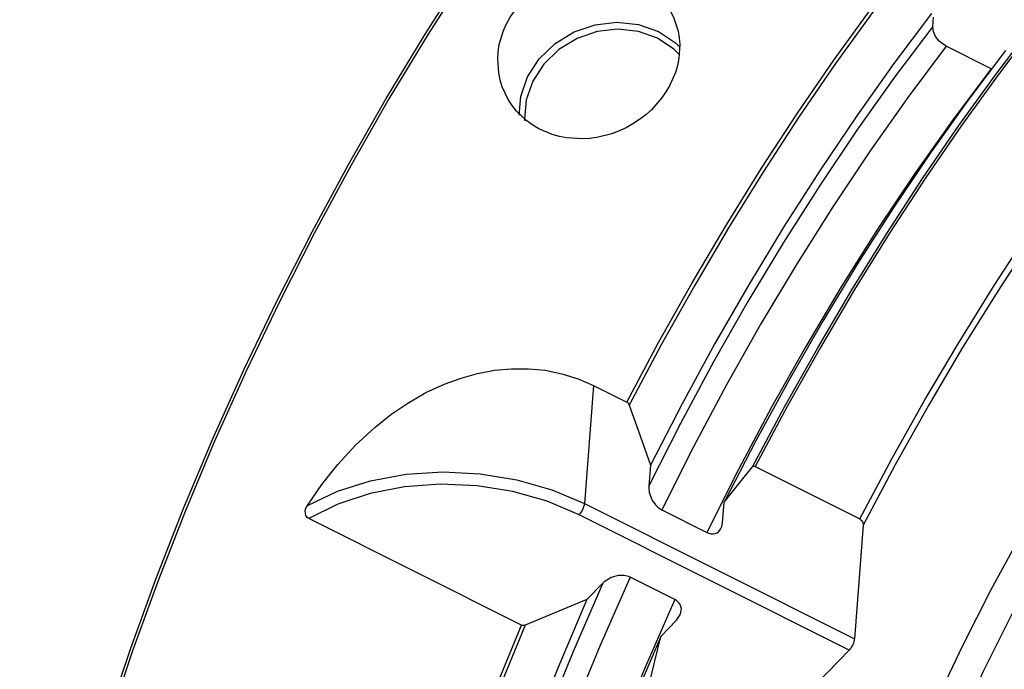
# Model space of a CAD drawing. Extents: x 13 to 827, y 18 to 576.
# Drawn here: x 105 to 147, y 114 to 142 of the extents above; entities that cross this region are included whole.
import ezdxf

# ---------------------------------------------------------------- set-up
doc = ezdxf.new("R2010")
doc.units = 0
doc.header["$MEASUREMENT"] = 0
doc.layers.add('Ebene 1', color=7, linetype='Continuous', lineweight=0)

msp = doc.modelspace()

# ---------------------------------------------------------------- linework, layer by layer
at = {"layer": 'Ebene 1', "color": 18, "lineweight": 25, "true_color": 0x000000}
for points, knots in [([(153.695, 166.411), (153.695, 166.411), (152.928, 166.733), (152.928, 166.733), (152.928, 166.733), (151.767, 167.02), (151.767, 167.02), (151.767, 167.02), (150.517, 167.109), (150.517, 167.109), (150.517, 167.109), (149.183, 167), (149.183, 167), (149.183, 167), (147.772, 166.694), (147.772, 166.694), (147.772, 166.694), (146.29, 166.191), (146.29, 166.191), (146.29, 166.191), (144.743, 165.493), (144.743, 165.493), (144.743, 165.493), (143.138, 164.606), (143.138, 164.606), (143.138, 164.606), (141.483, 163.531), (141.483, 163.531), (141.483, 163.531), (139.784, 162.273), (139.784, 162.273), (139.784, 162.273), (138.05, 160.84), (138.05, 160.84), (138.05, 160.84), (136.288, 159.236), (136.288, 159.236), (136.288, 159.236), (134.507, 157.469), (134.507, 157.469), (134.507, 157.469), (132.713, 155.548), (132.713, 155.548), (132.713, 155.548), (130.915, 153.479), (130.915, 153.479), (130.915, 153.479), (129.121, 151.273), (129.121, 151.273), (129.121, 151.273), (127.34, 148.94), (127.34, 148.94), (127.34, 148.94), (125.578, 146.49), (125.578, 146.49), (125.578, 146.49), (123.845, 143.934), (123.845, 143.934), (123.845, 143.934), (122.146, 141.283), (122.146, 141.283), (122.146, 141.283), (120.492, 138.55), (120.492, 138.55), (120.492, 138.55), (118.887, 135.745), (118.887, 135.745), (118.887, 135.745), (117.341, 132.883), (117.341, 132.883), (117.341, 132.883), (115.859, 129.976), (115.859, 129.976), (115.859, 129.976), (114.449, 127.036), (114.449, 127.036), (114.449, 127.036), (113.116, 124.077), (113.116, 124.077), (113.116, 124.077), (111.866, 121.112), (111.866, 121.112), (111.866, 121.112), (110.706, 118.154), (110.706, 118.154), (110.706, 118.154), (109.64, 115.217), (109.64, 115.217), (109.64, 115.217), (108.673, 112.313), (108.673, 112.313), (108.673, 112.313), (107.81, 109.456), (107.81, 109.456), (107.81, 109.456), (107.054, 106.66), (107.054, 106.66), (107.054, 106.66), (106.408, 103.933), (106.408, 103.933), (106.408, 103.933), (105.876, 101.291), (105.876, 101.291), (105.876, 101.291), (105.46, 98.745), (105.46, 98.745), (105.46, 98.745), (105.161, 96.306), (105.161, 96.306), (105.161, 96.306), (104.982, 93.985), (104.982, 93.985), (104.982, 93.985), (104.923, 91.793), (104.923, 91.793), (104.923, 91.793), (104.983, 89.739), (104.983, 89.739), (104.983, 89.739), (105.164, 87.832), (105.164, 87.832), (105.164, 87.832), (105.463, 86.082), (105.463, 86.082), (105.463, 86.082), (105.881, 84.495), (105.881, 84.495), (105.881, 84.495), (106.414, 83.078), (106.414, 83.078), (106.414, 83.078), (107.06, 81.839), (107.06, 81.839), (107.06, 81.839), (107.818, 80.783), (107.818, 80.783), (107.818, 80.783), (108.682, 79.914), (108.682, 79.914), (108.682, 79.914), (109.65, 79.236), (109.65, 79.236), (109.65, 79.236), (109.95, 79.076), (109.95, 79.076)], [0, 0, 0, 0, 1, 1, 1, 2, 2, 2, 3, 3, 3, 4, 4, 4, 5, 5, 5, 6, 6, 6, 7, 7, 7, 8, 8, 8, 9, 9, 9, 10, 10, 10, 11, 11, 11, 12, 12, 12, 13, 13, 13, 14, 14, 14, 15, 15, 15, 16, 16, 16, 17, 17, 17, 18, 18, 18, 19, 19, 19, 20, 20, 20, 21, 21, 21, 22, 22, 22, 23, 23, 23, 24, 24, 24, 25, 25, 25, 26, 26, 26, 27, 27, 27, 28, 28, 28, 29, 29, 29, 30, 30, 30, 31, 31, 31, 32, 32, 32, 33, 33, 33, 34, 34, 34, 35, 35, 35, 36, 36, 36, 37, 37, 37, 38, 38, 38, 39, 39, 39, 40, 40, 40, 41, 41, 41, 42, 42, 42, 43, 43, 43, 44, 44, 44, 45, 45, 45, 46, 46, 46, 47, 47, 47, 48, 48, 48, 48]), ([(105.584, 85.555), (105.584, 85.555), (105.406, 86.31), (105.406, 86.31), (105.406, 86.31), (105.107, 88.054), (105.107, 88.054), (105.107, 88.054), (104.927, 89.953), (104.927, 89.953), (104.927, 89.953), (104.867, 91.999), (104.867, 91.999), (104.867, 91.999), (104.926, 94.182), (104.926, 94.182), (104.926, 94.182), (105.105, 96.494), (105.105, 96.494), (105.105, 96.494), (105.402, 98.923), (105.402, 98.923), (105.402, 98.923), (105.817, 101.459), (105.817, 101.459), (105.817, 101.459), (106.347, 104.09), (106.347, 104.09), (106.347, 104.09), (106.99, 106.805), (106.99, 106.805), (106.99, 106.805), (107.743, 109.591), (107.743, 109.591), (107.743, 109.591), (108.603, 112.438), (108.603, 112.438), (108.603, 112.438), (109.566, 115.329), (109.566, 115.329), (109.566, 115.329), (110.628, 118.254), (110.628, 118.254), (110.628, 118.254), (111.783, 121.201), (111.783, 121.201), (111.783, 121.201), (113.027, 124.153), (113.027, 124.153), (113.027, 124.153), (114.355, 127.1), (114.355, 127.1), (114.355, 127.1), (115.76, 130.028), (115.76, 130.028), (115.76, 130.028), (117.236, 132.924), (117.236, 132.924), (117.236, 132.924), (118.776, 135.775), (118.776, 135.775), (118.776, 135.775), (120.374, 138.568), (120.374, 138.568), (120.374, 138.568), (122.022, 141.291), (122.022, 141.291), (122.022, 141.291), (123.713, 143.931), (123.713, 143.931), (123.713, 143.931), (125.44, 146.477), (125.44, 146.477), (125.44, 146.477), (127.195, 148.917), (127.195, 148.917), (127.195, 148.917), (128.969, 151.242), (128.969, 151.242), (128.969, 151.242), (130.756, 153.438), (130.756, 153.438), (130.756, 153.438), (132.546, 155.498), (132.546, 155.498), (132.546, 155.498), (134.333, 157.412), (134.333, 157.412), (134.333, 157.412), (136.107, 159.173), (136.107, 159.173), (136.107, 159.173), (137.862, 160.77), (137.862, 160.77), (137.862, 160.77), (139.589, 162.197), (139.589, 162.197), (139.589, 162.197), (141.281, 163.449), (141.281, 163.449), (141.281, 163.449), (142.929, 164.52), (142.929, 164.52), (142.929, 164.52), (144.528, 165.404), (144.528, 165.404), (144.528, 165.404), (145.891, 166.027), (145.891, 166.027)], [0, 0, 0, 0, 1, 1, 1, 2, 2, 2, 3, 3, 3, 4, 4, 4, 5, 5, 5, 6, 6, 6, 7, 7, 7, 8, 8, 8, 9, 9, 9, 10, 10, 10, 11, 11, 11, 12, 12, 12, 13, 13, 13, 14, 14, 14, 15, 15, 15, 16, 16, 16, 17, 17, 17, 18, 18, 18, 19, 19, 19, 20, 20, 20, 21, 21, 21, 22, 22, 22, 23, 23, 23, 24, 24, 24, 25, 25, 25, 26, 26, 26, 27, 27, 27, 28, 28, 28, 29, 29, 29, 30, 30, 30, 31, 31, 31, 32, 32, 32, 33, 33, 33, 34, 34, 34, 35, 35, 35, 36, 36, 36, 36]), ([(130.557, 125.728), (130.557, 125.728), (131.916, 128.273), (131.916, 128.273), (131.916, 128.273), (133.323, 130.777), (133.323, 130.777), (133.323, 130.777), (134.772, 133.229), (134.772, 133.229), (134.772, 133.229), (136.257, 135.62), (136.257, 135.62), (136.257, 135.62), (137.774, 137.942), (137.774, 137.942), (137.774, 137.942), (139.317, 140.188), (139.317, 140.188), (139.317, 140.188), (140.881, 142.348), (140.881, 142.348), (140.881, 142.348), (142.46, 144.416), (142.46, 144.416)], [0, 0, 0, 0, 1, 1, 1, 2, 2, 2, 3, 3, 3, 4, 4, 4, 5, 5, 5, 6, 6, 6, 7, 7, 7, 8, 8, 8, 8]), ([(142.525, 144.262), (142.525, 144.262), (140.95, 142.197), (140.95, 142.197), (140.95, 142.197), (139.39, 140.039), (139.39, 140.039), (139.39, 140.039), (137.852, 137.798), (137.852, 137.798), (137.852, 137.798), (136.339, 135.479), (136.339, 135.479), (136.339, 135.479), (134.859, 133.092), (134.859, 133.092), (134.859, 133.092), (133.415, 130.646), (133.415, 130.646), (133.415, 130.646), (132.013, 128.148), (132.013, 128.148), (132.013, 128.148), (130.658, 125.607), (130.658, 125.607)], [0, 0, 0, 0, 1, 1, 1, 2, 2, 2, 3, 3, 3, 4, 4, 4, 5, 5, 5, 6, 6, 6, 7, 7, 7, 8, 8, 8, 8]), ([(131.008, 143.542), (131.008, 143.542), (130.731, 143.666), (130.731, 143.666), (130.731, 143.666), (130.44, 143.77), (130.44, 143.77), (130.44, 143.77), (130.131, 143.854), (130.131, 143.854), (130.131, 143.854), (129.812, 143.912), (129.812, 143.912), (129.812, 143.912), (129.497, 143.945), (129.497, 143.945), (129.497, 143.945), (128.847, 143.94), (128.847, 143.94), (128.847, 143.94), (128.516, 143.899), (128.516, 143.899), (128.516, 143.899), (128.199, 143.837), (128.199, 143.837), (128.199, 143.837), (127.571, 143.635), (127.571, 143.635), (127.571, 143.635), (127.266, 143.497), (127.266, 143.497), (127.266, 143.497), (126.983, 143.343), (126.983, 143.343), (126.983, 143.343), (126.711, 143.166), (126.711, 143.166), (126.711, 143.166), (126.45, 142.965), (126.45, 142.965), (126.45, 142.965), (126.206, 142.744), (126.206, 142.744), (126.206, 142.744), (125.99, 142.514), (125.99, 142.514), (125.99, 142.514), (125.615, 142.001), (125.615, 142.001), (125.615, 142.001), (125.46, 141.72), (125.46, 141.72), (125.46, 141.72), (125.336, 141.441), (125.336, 141.441), (125.336, 141.441), (125.161, 140.85), (125.161, 140.85), (125.161, 140.85), (125.112, 140.544), (125.112, 140.544), (125.112, 140.544), (125.093, 140.246), (125.093, 140.246), (125.093, 140.246), (125.135, 139.645), (125.135, 139.645), (125.135, 139.645), (125.197, 139.346), (125.197, 139.346), (125.197, 139.346), (125.284, 139.064), (125.284, 139.064), (125.284, 139.064), (125.538, 138.522), (125.538, 138.522), (125.538, 138.522), (125.705, 138.268), (125.705, 138.268), (125.705, 138.268), (125.889, 138.036), (125.889, 138.036), (125.889, 138.036), (126.325, 137.619), (126.325, 137.619), (126.325, 137.619), (126.576, 137.438), (126.576, 137.438), (126.576, 137.438), (126.835, 137.285), (126.835, 137.285), (126.835, 137.285), (127.402, 137.042), (127.402, 137.042), (127.402, 137.042), (127.708, 136.956), (127.708, 136.956), (127.708, 136.956), (128.012, 136.898), (128.012, 136.898), (128.012, 136.898), (128.646, 136.856), (128.646, 136.856), (128.646, 136.856), (128.974, 136.874), (128.974, 136.874), (128.974, 136.874), (129.29, 136.917), (129.29, 136.917), (129.29, 136.917), (129.923, 137.077), (129.923, 137.077), (129.923, 137.077), (130.236, 137.195), (130.236, 137.195), (130.236, 137.195), (130.53, 137.332), (130.53, 137.332), (130.53, 137.332), (130.815, 137.492), (130.815, 137.492), (130.815, 137.492), (131.093, 137.674), (131.093, 137.674), (131.093, 137.674), (131.358, 137.88), (131.358, 137.88), (131.358, 137.88), (131.596, 138.093), (131.596, 138.093), (131.596, 138.093), (132.025, 138.576), (132.025, 138.576), (132.025, 138.576), (132.211, 138.841), (132.211, 138.841), (132.211, 138.841), (132.367, 139.106), (132.367, 139.106), (132.367, 139.106), (132.613, 139.671), (132.613, 139.671), (132.613, 139.671), (132.699, 139.967), (132.699, 139.967), (132.699, 139.967), (132.756, 140.255), (132.756, 140.255), (132.756, 140.255), (132.793, 140.841), (132.793, 140.841), (132.793, 140.841), (132.77, 141.136), (132.77, 141.136), (132.77, 141.136), (132.722, 141.416), (132.722, 141.416), (132.722, 141.416), (132.543, 141.962), (132.543, 141.962), (132.543, 141.962), (132.413, 142.225), (132.413, 142.225), (132.413, 142.225), (132.263, 142.467), (132.263, 142.467), (132.263, 142.467), (131.887, 142.915), (131.887, 142.915), (131.887, 142.915), (131.662, 143.118), (131.662, 143.118), (131.662, 143.118), (131.351, 143.345), (131.351, 143.345), (131.351, 143.345), (131.008, 143.542), (131.008, 143.542)], [0, 0, 0, 0, 1, 1, 1, 2, 2, 2, 3, 3, 3, 4, 4, 4, 5, 5, 5, 6, 6, 6, 7, 7, 7, 8, 8, 8, 9, 9, 9, 10, 10, 10, 11, 11, 11, 12, 12, 12, 13, 13, 13, 14, 14, 14, 15, 15, 15, 16, 16, 16, 17, 17, 17, 18, 18, 18, 19, 19, 19, 20, 20, 20, 21, 21, 21, 22, 22, 22, 23, 23, 23, 24, 24, 24, 25, 25, 25, 26, 26, 26, 27, 27, 27, 28, 28, 28, 29, 29, 29, 30, 30, 30, 31, 31, 31, 32, 32, 32, 33, 33, 33, 34, 34, 34, 35, 35, 35, 36, 36, 36, 37, 37, 37, 38, 38, 38, 39, 39, 39, 40, 40, 40, 41, 41, 41, 42, 42, 42, 43, 43, 43, 44, 44, 44, 45, 45, 45, 46, 46, 46, 47, 47, 47, 48, 48, 48, 49, 49, 49, 50, 50, 50, 51, 51, 51, 52, 52, 52, 53, 53, 53, 54, 54, 54, 55, 55, 55, 56, 56, 56, 57, 57, 57, 58, 58, 58, 59, 59, 59, 59]), ([(143.451, 142.153), (143.451, 142.153), (141.858, 140.042), (141.858, 140.042), (141.858, 140.042), (140.284, 137.834), (140.284, 137.834), (140.284, 137.834), (138.733, 135.538), (138.733, 135.538), (138.733, 135.538), (137.212, 133.162), (137.212, 133.162), (137.212, 133.162), (135.728, 130.717), (135.728, 130.717), (135.728, 130.717), (134.286, 128.212), (134.286, 128.212), (134.286, 128.212), (132.892, 125.656), (132.892, 125.656), (132.892, 125.656), (131.551, 123.06), (131.551, 123.06)], [0, 0, 0, 0, 1, 1, 1, 2, 2, 2, 3, 3, 3, 4, 4, 4, 5, 5, 5, 6, 6, 6, 7, 7, 7, 8, 8, 8, 8]), ([(125.996, 137.867), (125.996, 137.867), (126.07, 138.656), (126.07, 138.656), (126.07, 138.656), (126.36, 139.487), (126.36, 139.487), (126.36, 139.487), (126.853, 140.247), (126.853, 140.247), (126.853, 140.247), (127.52, 140.89), (127.52, 140.89), (127.52, 140.89), (128.322, 141.38), (128.322, 141.38), (128.322, 141.38), (129.213, 141.686), (129.213, 141.686), (129.213, 141.686), (130.14, 141.794), (130.14, 141.794), (130.14, 141.794), (131.051, 141.694), (131.051, 141.694), (131.051, 141.694), (131.891, 141.395), (131.891, 141.395)], [0, 0, 0, 0, 1, 1, 1, 2, 2, 2, 3, 3, 3, 4, 4, 4, 5, 5, 5, 6, 6, 6, 7, 7, 7, 8, 8, 8, 9, 9, 9, 9]), ([(135.877, 122.993), (135.877, 122.993), (137.232, 125.535), (137.232, 125.535), (137.232, 125.535), (138.634, 128.032), (138.634, 128.032), (138.634, 128.032), (140.078, 130.479), (140.078, 130.479), (140.078, 130.479), (141.558, 132.865), (141.558, 132.865), (141.558, 132.865), (143.071, 135.184), (143.071, 135.184), (143.071, 135.184), (144.609, 137.425), (144.609, 137.425), (144.609, 137.425), (146.169, 139.583), (146.169, 139.583), (146.169, 139.583), (147.744, 141.648), (147.744, 141.648)], [0, 0, 0, 0, 1, 1, 1, 2, 2, 2, 3, 3, 3, 4, 4, 4, 5, 5, 5, 6, 6, 6, 7, 7, 7, 8, 8, 8, 8]), ([(131.852, 141.117), (131.852, 141.117), (131.05, 141.402), (131.05, 141.402), (131.05, 141.402), (130.182, 141.496), (130.182, 141.496), (130.182, 141.496), (129.297, 141.395), (129.297, 141.395), (129.297, 141.395), (128.448, 141.102), (128.448, 141.102), (128.448, 141.102), (127.682, 140.634), (127.682, 140.634), (127.682, 140.634), (127.046, 140.021), (127.046, 140.021), (127.046, 140.021), (126.576, 139.296), (126.576, 139.296), (126.576, 139.296), (126.299, 138.503), (126.299, 138.503), (126.299, 138.503), (126.231, 137.688), (126.231, 137.688), (126.231, 137.688), (126.235, 137.625), (126.235, 137.625)], [0, 0, 0, 0, 1, 1, 1, 2, 2, 2, 3, 3, 3, 4, 4, 4, 5, 5, 5, 6, 6, 6, 7, 7, 7, 8, 8, 8, 9, 9, 9, 10, 10, 10, 10]), ([(143.499, 141.615), (143.499, 141.615), (141.885, 139.471), (141.885, 139.471), (141.885, 139.471), (140.289, 137.227), (140.289, 137.227), (140.289, 137.227), (138.719, 134.891), (138.719, 134.891), (138.719, 134.891), (137.182, 132.472), (137.182, 132.472), (137.182, 132.472), (135.683, 129.982), (135.683, 129.982), (135.683, 129.982), (134.23, 127.431), (134.23, 127.431), (134.23, 127.431), (132.828, 124.829), (132.828, 124.829), (132.828, 124.829), (131.483, 122.188), (131.483, 122.188)], [0, 0, 0, 0, 1, 1, 1, 2, 2, 2, 3, 3, 3, 4, 4, 4, 5, 5, 5, 6, 6, 6, 7, 7, 7, 8, 8, 8, 8]), ([(131.891, 141.395), (131.891, 141.395), (132.613, 140.912), (132.613, 140.912), (132.613, 140.912), (132.818, 140.716), (132.818, 140.716)], [0, 0, 0, 0, 1, 1, 1, 2, 2, 2, 2]), ([(147.851, 141.645), (147.851, 141.645), (146.277, 139.581), (146.277, 139.581), (146.277, 139.581), (144.718, 137.425), (144.718, 137.425), (144.718, 137.425), (143.18, 135.186), (143.18, 135.186), (143.18, 135.186), (141.669, 132.87), (141.669, 132.87), (141.669, 132.87), (140.189, 130.485), (140.189, 130.485), (140.189, 130.485), (138.745, 128.041), (138.745, 128.041), (138.745, 128.041), (137.343, 125.545), (137.343, 125.545), (137.343, 125.545), (135.988, 123.007), (135.988, 123.007)], [0, 0, 0, 0, 1, 1, 1, 2, 2, 2, 3, 3, 3, 4, 4, 4, 5, 5, 5, 6, 6, 6, 7, 7, 7, 8, 8, 8, 8]), ([(144.07, 140.774), (144.07, 140.774), (143.878, 140.898), (143.878, 140.898), (143.878, 140.898), (143.774, 140.994), (143.774, 140.994), (143.774, 140.994), (143.623, 141.188), (143.623, 141.188), (143.623, 141.188), (143.528, 141.393), (143.528, 141.393), (143.528, 141.393), (143.498, 141.591), (143.498, 141.591), (143.498, 141.591), (143.499, 141.615), (143.499, 141.615)], [0, 0, 0, 0, 1, 1, 1, 2, 2, 2, 3, 3, 3, 4, 4, 4, 5, 5, 5, 6, 6, 6, 6]), ([(132.802, 140.398), (132.802, 140.398), (132.54, 140.656), (132.54, 140.656), (132.54, 140.656), (131.852, 141.117), (131.852, 141.117)], [0, 0, 0, 0, 1, 1, 1, 2, 2, 2, 2]), ([(144.07, 140.774), (144.07, 140.774), (142.448, 138.612), (142.448, 138.612), (142.448, 138.612), (140.846, 136.348), (140.846, 136.348), (140.846, 136.348), (139.271, 133.99), (139.271, 133.99), (139.271, 133.99), (137.73, 131.548), (137.73, 131.548), (137.73, 131.548), (136.23, 129.035), (136.23, 129.035), (136.23, 129.035), (134.777, 126.461), (134.777, 126.461), (134.777, 126.461), (133.379, 123.836), (133.379, 123.836), (133.379, 123.836), (132.04, 121.174), (132.04, 121.174)], [0, 0, 0, 0, 1, 1, 1, 2, 2, 2, 3, 3, 3, 4, 4, 4, 5, 5, 5, 6, 6, 6, 7, 7, 7, 8, 8, 8, 8]), ([(146.572, 140.59), (146.572, 140.59), (144.979, 138.479), (144.979, 138.479), (144.979, 138.479), (143.404, 136.271), (143.404, 136.271), (143.404, 136.271), (141.853, 133.975), (141.853, 133.975), (141.853, 133.975), (140.333, 131.599), (140.333, 131.599), (140.333, 131.599), (138.849, 129.154), (138.849, 129.154), (138.849, 129.154), (137.407, 126.649), (137.407, 126.649), (137.407, 126.649), (136.012, 124.093), (136.012, 124.093), (136.012, 124.093), (134.671, 121.497), (134.671, 121.497)], [0, 0, 0, 0, 1, 1, 1, 2, 2, 2, 3, 3, 3, 4, 4, 4, 5, 5, 5, 6, 6, 6, 7, 7, 7, 8, 8, 8, 8]), ([(145.967, 139.824), (145.967, 139.824), (144.344, 137.662), (144.344, 137.662), (144.344, 137.662), (142.742, 135.398), (142.742, 135.398), (142.742, 135.398), (141.167, 133.039), (141.167, 133.039), (141.167, 133.039), (139.627, 130.598), (139.627, 130.598), (139.627, 130.598), (138.127, 128.085), (138.127, 128.085), (138.127, 128.085), (136.674, 125.511), (136.674, 125.511), (136.674, 125.511), (135.276, 122.886), (135.276, 122.886), (135.276, 122.886), (133.937, 120.224), (133.937, 120.224)], [0, 0, 0, 0, 1, 1, 1, 2, 2, 2, 3, 3, 3, 4, 4, 4, 5, 5, 5, 6, 6, 6, 7, 7, 7, 8, 8, 8, 8]), ([(140.411, 120.791), (140.411, 120.791), (141.766, 123.33), (141.766, 123.33), (141.766, 123.33), (143.168, 125.826), (143.168, 125.826), (143.168, 125.826), (144.612, 128.27), (144.612, 128.27), (144.612, 128.27), (146.092, 130.654), (146.092, 130.654), (146.092, 130.654), (147.604, 132.97), (147.604, 132.97), (147.604, 132.97), (149.141, 135.21), (149.141, 135.21), (149.141, 135.21), (150.7, 137.367), (150.7, 137.367), (150.7, 137.367), (152.274, 139.429), (152.274, 139.429)], [0, 0, 0, 0, 1, 1, 1, 2, 2, 2, 3, 3, 3, 4, 4, 4, 5, 5, 5, 6, 6, 6, 7, 7, 7, 8, 8, 8, 8]), ([(152.446, 139.231), (152.446, 139.231), (150.868, 137.161), (150.868, 137.161), (150.868, 137.161), (149.305, 134.999), (149.305, 134.999), (149.305, 134.999), (147.764, 132.753), (147.764, 132.753), (147.764, 132.753), (146.249, 130.428), (146.249, 130.428), (146.249, 130.428), (144.766, 128.035), (144.766, 128.035), (144.766, 128.035), (143.32, 125.582), (143.32, 125.582), (143.32, 125.582), (141.917, 123.078), (141.917, 123.078), (141.917, 123.078), (140.56, 120.531), (140.56, 120.531)], [0, 0, 0, 0, 1, 1, 1, 2, 2, 2, 3, 3, 3, 4, 4, 4, 5, 5, 5, 6, 6, 6, 7, 7, 7, 8, 8, 8, 8]), ([(143.996, 82.209), (143.996, 82.209), (143.207, 82.138), (143.207, 82.138), (143.207, 82.138), (142.202, 82.212), (142.202, 82.212), (142.202, 82.212), (141.286, 82.482), (141.286, 82.482), (141.286, 82.482), (140.467, 82.947), (140.467, 82.947), (140.467, 82.947), (139.748, 83.604), (139.748, 83.604), (139.748, 83.604), (139.135, 84.448), (139.135, 84.448), (139.135, 84.448), (138.633, 85.473), (138.633, 85.473), (138.633, 85.473), (138.244, 86.673), (138.244, 86.673), (138.244, 86.673), (137.972, 88.039), (137.972, 88.039), (137.972, 88.039), (137.818, 89.561), (137.818, 89.561), (137.818, 89.561), (137.783, 91.23), (137.783, 91.23), (137.783, 91.23), (137.868, 93.034), (137.868, 93.034), (137.868, 93.034), (138.071, 94.961), (138.071, 94.961), (138.071, 94.961), (138.393, 96.997), (138.393, 96.997), (138.393, 96.997), (138.829, 99.128), (138.829, 99.128), (138.829, 99.128), (139.378, 101.341), (139.378, 101.341), (139.378, 101.341), (140.036, 103.62), (140.036, 103.62), (140.036, 103.62), (140.797, 105.949), (140.797, 105.949), (140.797, 105.949), (141.658, 108.313), (141.658, 108.313), (141.658, 108.313), (142.611, 110.695), (142.611, 110.695), (142.611, 110.695), (143.651, 113.079), (143.651, 113.079), (143.651, 113.079), (144.771, 115.449), (144.771, 115.449), (144.771, 115.449), (145.962, 117.788), (145.962, 117.788), (145.962, 117.788), (147.217, 120.081), (147.217, 120.081), (147.217, 120.081), (148.527, 122.312), (148.527, 122.312), (148.527, 122.312), (149.883, 124.465), (149.883, 124.465), (149.883, 124.465), (151.276, 126.527), (151.276, 126.527), (151.276, 126.527), (152.696, 128.482), (152.696, 128.482), (152.696, 128.482), (154.134, 130.318), (154.134, 130.318), (154.134, 130.318), (155.58, 132.022), (155.58, 132.022), (155.58, 132.022), (157.024, 133.583), (157.024, 133.583)], [0, 0, 0, 0, 1, 1, 1, 2, 2, 2, 3, 3, 3, 4, 4, 4, 5, 5, 5, 6, 6, 6, 7, 7, 7, 8, 8, 8, 9, 9, 9, 10, 10, 10, 11, 11, 11, 12, 12, 12, 13, 13, 13, 14, 14, 14, 15, 15, 15, 16, 16, 16, 17, 17, 17, 18, 18, 18, 19, 19, 19, 20, 20, 20, 21, 21, 21, 22, 22, 22, 23, 23, 23, 24, 24, 24, 25, 25, 25, 26, 26, 26, 27, 27, 27, 28, 28, 28, 29, 29, 29, 30, 30, 30, 31, 31, 31, 31]), ([(157.786, 132.479), (157.786, 132.479), (156.349, 130.924), (156.349, 130.924), (156.349, 130.924), (154.91, 129.222), (154.91, 129.222), (154.91, 129.222), (153.479, 127.386), (153.479, 127.386), (153.479, 127.386), (152.068, 125.429), (152.068, 125.429), (152.068, 125.429), (150.685, 123.365), (150.685, 123.365), (150.685, 123.365), (149.341, 121.209), (149.341, 121.209), (149.341, 121.209), (148.046, 118.976), (148.046, 118.976), (148.046, 118.976), (146.809, 116.683), (146.809, 116.683), (146.809, 116.683), (145.639, 114.346), (145.639, 114.346), (145.639, 114.346), (144.545, 111.982), (144.545, 111.982), (144.545, 111.982), (143.533, 109.608), (143.533, 109.608), (143.533, 109.608), (142.612, 107.242), (142.612, 107.242), (142.612, 107.242), (141.788, 104.898), (141.788, 104.898), (141.788, 104.898), (141.067, 102.596), (141.067, 102.596), (141.067, 102.596), (140.455, 100.352), (140.455, 100.352), (140.455, 100.352), (139.955, 98.181), (139.955, 98.181), (139.955, 98.181), (139.571, 96.1), (139.571, 96.1), (139.571, 96.1), (139.306, 94.123), (139.306, 94.123), (139.306, 94.123), (139.163, 92.264), (139.163, 92.264), (139.163, 92.264), (139.141, 90.538), (139.141, 90.538), (139.141, 90.538), (139.242, 88.956), (139.242, 88.956), (139.242, 88.956), (139.463, 87.53), (139.463, 87.53), (139.463, 87.53), (139.805, 86.27), (139.805, 86.27), (139.805, 86.27), (140.264, 85.186), (140.264, 85.186), (140.264, 85.186), (140.837, 84.284), (140.837, 84.284), (140.837, 84.284), (141.521, 83.572), (141.521, 83.572), (141.521, 83.572), (142.304, 83.056), (142.304, 83.056)], [0, 0, 0, 0, 1, 1, 1, 2, 2, 2, 3, 3, 3, 4, 4, 4, 5, 5, 5, 6, 6, 6, 7, 7, 7, 8, 8, 8, 9, 9, 9, 10, 10, 10, 11, 11, 11, 12, 12, 12, 13, 13, 13, 14, 14, 14, 15, 15, 15, 16, 16, 16, 17, 17, 17, 18, 18, 18, 19, 19, 19, 20, 20, 20, 21, 21, 21, 22, 22, 22, 23, 23, 23, 24, 24, 24, 25, 25, 25, 26, 26, 26, 27, 27, 27, 27]), ([(117.038, 121.361), (117.038, 121.361), (117.656, 122.249), (117.656, 122.249), (117.656, 122.249), (118.332, 123.099), (118.332, 123.099), (118.332, 123.099), (119.078, 123.91), (119.078, 123.91), (119.078, 123.91), (119.888, 124.662), (119.888, 124.662), (119.888, 124.662), (120.569, 125.203), (120.569, 125.203), (120.569, 125.203), (121.289, 125.694), (121.289, 125.694), (121.289, 125.694), (122.058, 126.133), (122.058, 126.133), (122.058, 126.133), (122.865, 126.506), (122.865, 126.506), (122.865, 126.506), (123.54, 126.75), (123.54, 126.75), (123.54, 126.75), (124.234, 126.942), (124.234, 126.942), (124.234, 126.942), (124.953, 127.076), (124.953, 127.076), (124.953, 127.076), (125.683, 127.143), (125.683, 127.143), (125.683, 127.143), (126.39, 127.143), (126.39, 127.143), (126.39, 127.143), (127.096, 127.076), (127.096, 127.076), (127.096, 127.076), (127.807, 126.932), (127.807, 126.932), (127.807, 126.932), (128.504, 126.713), (128.504, 126.713), (128.504, 126.713), (129.152, 126.43), (129.152, 126.43)], [0, 0, 0, 0, 1, 1, 1, 2, 2, 2, 3, 3, 3, 4, 4, 4, 5, 5, 5, 6, 6, 6, 7, 7, 7, 8, 8, 8, 9, 9, 9, 10, 10, 10, 11, 11, 11, 12, 12, 12, 13, 13, 13, 14, 14, 14, 15, 15, 15, 16, 16, 16, 17, 17, 17, 17]), ([(130.557, 125.728), (130.557, 125.728), (130.585, 125.709), (130.585, 125.709), (130.585, 125.709), (130.613, 125.682), (130.613, 125.682), (130.613, 125.682), (130.638, 125.649), (130.638, 125.649), (130.638, 125.649), (130.658, 125.607), (130.658, 125.607)], [0, 0, 0, 0, 1, 1, 1, 2, 2, 2, 3, 3, 3, 4, 4, 4, 4]), ([(130.658, 125.607), (130.658, 125.607), (130.966, 124.737), (130.966, 124.737), (130.966, 124.737), (131.551, 123.06), (131.551, 123.06)], [0, 0, 0, 0, 1, 1, 1, 2, 2, 2, 2]), ([(134.671, 121.497), (134.671, 121.497), (135.462, 122.485), (135.462, 122.485), (135.462, 122.485), (135.877, 122.993), (135.877, 122.993)], [0, 0, 0, 0, 1, 1, 1, 2, 2, 2, 2]), ([(135.877, 122.993), (135.877, 122.993), (135.892, 123.007), (135.892, 123.007), (135.892, 123.007), (135.924, 123.02), (135.924, 123.02), (135.924, 123.02), (135.957, 123.018), (135.957, 123.018), (135.957, 123.018), (135.988, 123.007), (135.988, 123.007)], [0, 0, 0, 0, 1, 1, 1, 2, 2, 2, 3, 3, 3, 4, 4, 4, 4]), ([(117.038, 121.361), (117.038, 121.361), (118.31, 121.965), (118.31, 121.965), (118.31, 121.965), (119.715, 122.41), (119.715, 122.41), (119.715, 122.41), (121.216, 122.687), (121.216, 122.687), (121.216, 122.687), (122.774, 122.786), (122.774, 122.786), (122.774, 122.786), (124.349, 122.707), (124.349, 122.707), (124.349, 122.707), (125.899, 122.451), (125.899, 122.451), (125.899, 122.451), (127.385, 122.025), (127.385, 122.025), (127.385, 122.025), (128.766, 121.44), (128.766, 121.44)], [0, 0, 0, 0, 1, 1, 1, 2, 2, 2, 3, 3, 3, 4, 4, 4, 5, 5, 5, 6, 6, 6, 7, 7, 7, 8, 8, 8, 8]), ([(128.545, 120.972), (128.545, 120.972), (127.192, 121.543), (127.192, 121.543), (127.192, 121.543), (125.736, 121.956), (125.736, 121.956), (125.736, 121.956), (124.217, 122.199), (124.217, 122.199), (124.217, 122.199), (122.676, 122.266), (122.676, 122.266), (122.676, 122.266), (121.154, 122.155), (121.154, 122.155), (121.154, 122.155), (119.692, 121.869), (119.692, 121.869), (119.692, 121.869), (118.33, 121.416), (118.33, 121.416), (118.33, 121.416), (117.104, 120.807), (117.104, 120.807)], [0, 0, 0, 0, 1, 1, 1, 2, 2, 2, 3, 3, 3, 4, 4, 4, 5, 5, 5, 6, 6, 6, 7, 7, 7, 8, 8, 8, 8]), ([(131.483, 122.188), (131.483, 122.188), (131.482, 122.077), (131.482, 122.077), (131.482, 122.077), (131.506, 121.906), (131.506, 121.906), (131.506, 121.906), (131.565, 121.722), (131.565, 121.722), (131.565, 121.722), (131.621, 121.604), (131.621, 121.604), (131.621, 121.604), (131.694, 121.486), (131.694, 121.486), (131.694, 121.486), (131.773, 121.385), (131.773, 121.385), (131.773, 121.385), (131.869, 121.29), (131.869, 121.29), (131.869, 121.29), (132.018, 121.185), (132.018, 121.185), (132.018, 121.185), (132.04, 121.174), (132.04, 121.174)], [0, 0, 0, 0, 1, 1, 1, 2, 2, 2, 3, 3, 3, 4, 4, 4, 5, 5, 5, 6, 6, 6, 7, 7, 7, 8, 8, 8, 9, 9, 9, 9]), ([(117.104, 120.807), (117.104, 120.807), (117.031, 120.861), (117.031, 120.861), (117.031, 120.861), (116.979, 120.938), (116.979, 120.938), (116.979, 120.938), (116.954, 121.027), (116.954, 121.027), (116.954, 121.027), (116.952, 121.131), (116.952, 121.131), (116.952, 121.131), (116.967, 121.206), (116.967, 121.206), (116.967, 121.206), (116.994, 121.28), (116.994, 121.28), (116.994, 121.28), (117.038, 121.361), (117.038, 121.361)], [0, 0, 0, 0, 1, 1, 1, 2, 2, 2, 3, 3, 3, 4, 4, 4, 5, 5, 5, 6, 6, 6, 7, 7, 7, 7]), ([(128.545, 120.972), (128.545, 120.972), (128.585, 121.017), (128.585, 121.017), (128.585, 121.017), (128.624, 121.071), (128.624, 121.071), (128.624, 121.071), (128.66, 121.132), (128.66, 121.132), (128.66, 121.132), (128.693, 121.195), (128.693, 121.195), (128.693, 121.195), (128.721, 121.26), (128.721, 121.26), (128.721, 121.26), (128.743, 121.324), (128.743, 121.324), (128.743, 121.324), (128.759, 121.385), (128.759, 121.385), (128.759, 121.385), (128.766, 121.44), (128.766, 121.44)], [0, 0, 0, 0, 1, 1, 1, 2, 2, 2, 3, 3, 3, 4, 4, 4, 5, 5, 5, 6, 6, 6, 7, 7, 7, 8, 8, 8, 8]), ([(133.937, 120.224), (133.937, 120.224), (133.983, 120.203), (133.983, 120.203), (133.983, 120.203), (134.113, 120.166), (134.113, 120.166), (134.113, 120.166), (134.205, 120.161), (134.205, 120.161), (134.205, 120.161), (134.29, 120.175), (134.29, 120.175), (134.29, 120.175), (134.378, 120.211), (134.378, 120.211), (134.378, 120.211), (134.453, 120.267), (134.453, 120.267), (134.453, 120.267), (134.526, 120.361), (134.526, 120.361), (134.526, 120.361), (134.577, 120.479), (134.577, 120.479), (134.577, 120.479), (134.604, 120.625), (134.604, 120.625)], [0, 0, 0, 0, 1, 1, 1, 2, 2, 2, 3, 3, 3, 4, 4, 4, 5, 5, 5, 6, 6, 6, 7, 7, 7, 8, 8, 8, 9, 9, 9, 9]), ([(140.411, 120.791), (140.411, 120.791), (140.419, 120.787), (140.419, 120.787), (140.419, 120.787), (140.461, 120.757), (140.461, 120.757), (140.461, 120.757), (140.497, 120.719), (140.497, 120.719), (140.497, 120.719), (140.528, 120.67), (140.528, 120.67), (140.528, 120.67), (140.555, 120.596), (140.555, 120.596), (140.555, 120.596), (140.56, 120.531), (140.56, 120.531)], [0, 0, 0, 0, 1, 1, 1, 2, 2, 2, 3, 3, 3, 4, 4, 4, 5, 5, 5, 6, 6, 6, 6]), ([(130.697, 118.331), (130.697, 118.331), (129.407, 115.409), (129.407, 115.409), (129.407, 115.409), (128.207, 112.483), (128.207, 112.483), (128.207, 112.483), (127.104, 109.572), (127.104, 109.572), (127.104, 109.572), (126.103, 106.689), (126.103, 106.689), (126.103, 106.689), (125.21, 103.849), (125.21, 103.849), (125.21, 103.849), (124.428, 101.068), (124.428, 101.068), (124.428, 101.068), (123.763, 98.359), (123.763, 98.359), (123.763, 98.359), (123.218, 95.736), (123.218, 95.736), (123.218, 95.736), (122.794, 93.212), (122.794, 93.212), (122.794, 93.212), (122.496, 90.801), (122.496, 90.801), (122.496, 90.801), (122.323, 88.516), (122.323, 88.516), (122.323, 88.516), (122.277, 86.366), (122.277, 86.366), (122.277, 86.366), (122.358, 84.365), (122.358, 84.365), (122.358, 84.365), (122.566, 82.522), (122.566, 82.522), (122.566, 82.522), (122.9, 80.846), (122.9, 80.846), (122.9, 80.846), (123.358, 79.346), (123.358, 79.346), (123.358, 79.346), (123.937, 78.03), (123.937, 78.03), (123.937, 78.03), (124.069, 77.786), (124.069, 77.786)], [0, 0, 0, 0, 1, 1, 1, 2, 2, 2, 3, 3, 3, 4, 4, 4, 5, 5, 5, 6, 6, 6, 7, 7, 7, 8, 8, 8, 9, 9, 9, 10, 10, 10, 11, 11, 11, 12, 12, 12, 13, 13, 13, 14, 14, 14, 15, 15, 15, 16, 16, 16, 17, 17, 17, 18, 18, 18, 18]), ([(130.697, 118.331), (130.697, 118.331), (130.63, 118.36), (130.63, 118.36), (130.63, 118.36), (130.447, 118.403), (130.447, 118.403), (130.447, 118.403), (130.19, 118.398), (130.19, 118.398), (130.19, 118.398), (129.899, 118.316), (129.899, 118.316), (129.899, 118.316), (129.598, 118.131), (129.598, 118.131), (129.598, 118.131), (129.54, 118.076), (129.54, 118.076)], [0, 0, 0, 0, 1, 1, 1, 2, 2, 2, 3, 3, 3, 4, 4, 4, 5, 5, 5, 6, 6, 6, 6]), ([(129.54, 118.076), (129.54, 118.076), (128.295, 115.216), (128.295, 115.216), (128.295, 115.216), (127.136, 112.359), (127.136, 112.359), (127.136, 112.359), (126.069, 109.516), (126.069, 109.516), (126.069, 109.516), (125.098, 106.701), (125.098, 106.701), (125.098, 106.701), (124.229, 103.928), (124.229, 103.928), (124.229, 103.928), (123.465, 101.21), (123.465, 101.21), (123.465, 101.21), (122.81, 98.559), (122.81, 98.559), (122.81, 98.559), (122.267, 95.988), (122.267, 95.988), (122.267, 95.988), (121.839, 93.509), (121.839, 93.509), (121.839, 93.509), (121.528, 91.135), (121.528, 91.135), (121.528, 91.135), (121.335, 88.876), (121.335, 88.876), (121.335, 88.876), (121.261, 86.744), (121.261, 86.744), (121.261, 86.744), (121.307, 84.747), (121.307, 84.747), (121.307, 84.747), (121.471, 82.897), (121.471, 82.897), (121.471, 82.897), (121.755, 81.201), (121.755, 81.201), (121.755, 81.201), (122.155, 79.667), (122.155, 79.667), (122.155, 79.667), (122.671, 78.304), (122.671, 78.304), (122.671, 78.304), (123.3, 77.117), (123.3, 77.117), (123.3, 77.117), (124.038, 76.112), (124.038, 76.112), (124.038, 76.112), (124.555, 75.577), (124.555, 75.577)], [0, 0, 0, 0, 1, 1, 1, 2, 2, 2, 3, 3, 3, 4, 4, 4, 5, 5, 5, 6, 6, 6, 7, 7, 7, 8, 8, 8, 9, 9, 9, 10, 10, 10, 11, 11, 11, 12, 12, 12, 13, 13, 13, 14, 14, 14, 15, 15, 15, 16, 16, 16, 17, 17, 17, 18, 18, 18, 19, 19, 19, 20, 20, 20, 20]), ([(128.868, 117.382), (128.868, 117.382), (127.63, 114.489), (127.63, 114.489), (127.63, 114.489), (126.479, 111.6), (126.479, 111.6), (126.479, 111.6), (125.422, 108.729), (125.422, 108.729), (125.422, 108.729), (124.463, 105.89), (124.463, 105.89), (124.463, 105.89), (123.607, 103.095), (123.607, 103.095), (123.607, 103.095), (122.857, 100.358), (122.857, 100.358), (122.857, 100.358), (122.217, 97.692), (122.217, 97.692), (122.217, 97.692), (121.69, 95.108), (121.69, 95.108), (121.69, 95.108), (121.279, 92.619), (121.279, 92.619), (121.279, 92.619), (120.986, 90.237), (120.986, 90.237), (120.986, 90.237), (120.811, 87.973), (120.811, 87.973), (120.811, 87.973), (120.755, 85.837), (120.755, 85.837), (120.755, 85.837), (120.82, 83.839), (120.82, 83.839), (120.82, 83.839), (121.005, 81.989), (121.005, 81.989), (121.005, 81.989), (121.308, 80.295), (121.308, 80.295), (121.308, 80.295), (121.728, 78.766), (121.728, 78.766), (121.728, 78.766), (122.264, 77.408), (122.264, 77.408), (122.264, 77.408), (122.913, 76.227), (122.913, 76.227), (122.913, 76.227), (123.671, 75.23), (123.671, 75.23), (123.671, 75.23), (124.536, 74.421), (124.536, 74.421), (124.536, 74.421), (125.117, 74.019), (125.117, 74.019)], [0, 0, 0, 0, 1, 1, 1, 2, 2, 2, 3, 3, 3, 4, 4, 4, 5, 5, 5, 6, 6, 6, 7, 7, 7, 8, 8, 8, 9, 9, 9, 10, 10, 10, 11, 11, 11, 12, 12, 12, 13, 13, 13, 14, 14, 14, 15, 15, 15, 16, 16, 16, 17, 17, 17, 18, 18, 18, 19, 19, 19, 20, 20, 20, 21, 21, 21, 21]), ([(132.594, 117.382), (132.594, 117.382), (131.304, 114.458), (131.304, 114.458), (131.304, 114.458), (130.104, 111.534), (130.104, 111.534), (130.104, 111.534), (129.001, 108.621), (129.001, 108.621), (129.001, 108.621), (128, 105.739), (128, 105.739), (128, 105.739), (127.107, 102.899), (127.107, 102.899), (127.107, 102.899), (126.325, 100.118), (126.325, 100.118), (126.325, 100.118), (126.243, 99.804), (126.243, 99.804)], [0, 0, 0, 0, 1, 1, 1, 2, 2, 2, 3, 3, 3, 4, 4, 4, 5, 5, 5, 6, 6, 6, 7, 7, 7, 7]), ([(132.661, 116.512), (132.661, 116.512), (132.828, 116.766), (132.828, 116.766), (132.828, 116.766), (132.866, 117.002), (132.866, 117.002), (132.866, 117.002), (132.813, 117.178), (132.813, 117.178), (132.813, 117.178), (132.775, 117.237), (132.775, 117.237), (132.775, 117.237), (132.658, 117.344), (132.658, 117.344), (132.658, 117.344), (132.594, 117.382), (132.594, 117.382)], [0, 0, 0, 0, 1, 1, 1, 2, 2, 2, 3, 3, 3, 4, 4, 4, 5, 5, 5, 6, 6, 6, 6]), ([(126.435, 71.646), (126.435, 71.646), (125.994, 71.662), (125.994, 71.662), (125.994, 71.662), (124.773, 71.842), (124.773, 71.842), (124.773, 71.842), (123.645, 72.223), (123.645, 72.223), (123.645, 72.223), (122.616, 72.803), (122.616, 72.803), (122.616, 72.803), (121.689, 73.58), (121.689, 73.58), (121.689, 73.58), (120.869, 74.549), (120.869, 74.549), (120.869, 74.549), (120.161, 75.707), (120.161, 75.707), (120.161, 75.707), (119.566, 77.047), (119.566, 77.047), (119.566, 77.047), (119.088, 78.565), (119.088, 78.565), (119.088, 78.565), (118.729, 80.253), (118.729, 80.253), (118.729, 80.253), (118.49, 82.103), (118.49, 82.103), (118.49, 82.103), (118.373, 84.108), (118.373, 84.108), (118.373, 84.108), (118.379, 86.257), (118.379, 86.257), (118.379, 86.257), (118.506, 88.541), (118.506, 88.541), (118.506, 88.541), (118.755, 90.951), (118.755, 90.951), (118.755, 90.951), (119.124, 93.474), (119.124, 93.474), (119.124, 93.474), (119.613, 96.1), (119.613, 96.1), (119.613, 96.1), (120.217, 98.816), (120.217, 98.816), (120.217, 98.816), (120.936, 101.61), (120.936, 101.61), (120.936, 101.61), (121.765, 104.47), (121.765, 104.47), (121.765, 104.47), (122.7, 107.382), (122.7, 107.382), (122.7, 107.382), (123.739, 110.333), (123.739, 110.333), (123.739, 110.333), (124.875, 113.31), (124.875, 113.31), (124.875, 113.31), (126.103, 116.3), (126.103, 116.3)], [0, 0, 0, 0, 1, 1, 1, 2, 2, 2, 3, 3, 3, 4, 4, 4, 5, 5, 5, 6, 6, 6, 7, 7, 7, 8, 8, 8, 9, 9, 9, 10, 10, 10, 11, 11, 11, 12, 12, 12, 13, 13, 13, 14, 14, 14, 15, 15, 15, 16, 16, 16, 17, 17, 17, 18, 18, 18, 19, 19, 19, 20, 20, 20, 21, 21, 21, 22, 22, 22, 23, 23, 23, 24, 24, 24, 24]), ([(126.261, 116.3), (126.261, 116.3), (125.032, 113.313), (125.032, 113.313), (125.032, 113.313), (123.895, 110.338), (123.895, 110.338), (123.895, 110.338), (122.856, 107.389), (122.856, 107.389), (122.856, 107.389), (121.92, 104.479), (121.92, 104.479), (121.92, 104.479), (121.09, 101.621), (121.09, 101.621), (121.09, 101.621), (120.37, 98.828), (120.37, 98.828), (120.37, 98.828), (119.765, 96.114), (119.765, 96.114), (119.765, 96.114), (119.275, 93.489), (119.275, 93.489), (119.275, 93.489), (118.905, 90.967), (118.905, 90.967), (118.905, 90.967), (118.655, 88.558), (118.655, 88.558), (118.655, 88.558), (118.526, 86.274), (118.526, 86.274), (118.526, 86.274), (118.519, 84.125), (118.519, 84.125), (118.519, 84.125), (118.635, 82.121), (118.635, 82.121), (118.635, 82.121), (118.872, 80.271), (118.872, 80.271), (118.872, 80.271), (119.229, 78.583), (119.229, 78.583), (119.229, 78.583), (119.706, 77.065), (119.706, 77.065), (119.706, 77.065), (120.299, 75.724), (120.299, 75.724), (120.299, 75.724), (121.006, 74.566), (121.006, 74.566), (121.006, 74.566), (121.824, 73.596), (121.824, 73.596), (121.824, 73.596), (122.749, 72.819), (122.749, 72.819), (122.749, 72.819), (123.777, 72.239), (123.777, 72.239), (123.777, 72.239), (124.904, 71.857), (124.904, 71.857), (124.904, 71.857), (126.123, 71.676), (126.123, 71.676), (126.123, 71.676), (126.423, 71.662), (126.423, 71.662)], [0, 0, 0, 0, 1, 1, 1, 2, 2, 2, 3, 3, 3, 4, 4, 4, 5, 5, 5, 6, 6, 6, 7, 7, 7, 8, 8, 8, 9, 9, 9, 10, 10, 10, 11, 11, 11, 12, 12, 12, 13, 13, 13, 14, 14, 14, 15, 15, 15, 16, 16, 16, 17, 17, 17, 18, 18, 18, 19, 19, 19, 20, 20, 20, 21, 21, 21, 22, 22, 22, 23, 23, 23, 24, 24, 24, 24]), ([(126.261, 116.3), (126.261, 116.3), (126.231, 116.29), (126.231, 116.29), (126.231, 116.29), (126.18, 116.284), (126.18, 116.284), (126.18, 116.284), (126.137, 116.288), (126.137, 116.288), (126.137, 116.288), (126.103, 116.3), (126.103, 116.3)], [0, 0, 0, 0, 1, 1, 1, 2, 2, 2, 3, 3, 3, 4, 4, 4, 4]), ([(131.989, 115.819), (131.989, 115.819), (130.75, 112.926), (130.75, 112.926), (130.75, 112.926), (129.6, 110.037), (129.6, 110.037), (129.6, 110.037), (128.543, 107.167), (128.543, 107.167), (128.543, 107.167), (127.584, 104.328), (127.584, 104.328), (127.584, 104.328), (126.728, 101.534), (126.728, 101.534), (126.728, 101.534), (125.978, 98.796), (125.978, 98.796), (125.978, 98.796), (125.338, 96.13), (125.338, 96.13), (125.338, 96.13), (124.811, 93.546), (124.811, 93.546), (124.811, 93.546), (124.4, 91.057), (124.4, 91.057), (124.4, 91.057), (124.106, 88.675), (124.106, 88.675), (124.106, 88.675), (124.022, 87.752), (124.022, 87.752)], [0, 0, 0, 0, 1, 1, 1, 2, 2, 2, 3, 3, 3, 4, 4, 4, 5, 5, 5, 6, 6, 6, 7, 7, 7, 8, 8, 8, 9, 9, 9, 10, 10, 10, 11, 11, 11, 11]), ([(140.188, 115.719), (140.188, 115.719), (140.18, 115.664), (140.18, 115.664), (140.18, 115.664), (140.165, 115.604), (140.165, 115.604), (140.165, 115.604), (140.143, 115.539), (140.143, 115.539), (140.143, 115.539), (140.115, 115.474), (140.115, 115.474), (140.115, 115.474), (140.082, 115.41), (140.082, 115.41), (140.082, 115.41), (140.046, 115.35), (140.046, 115.35), (140.046, 115.35), (140.007, 115.296), (140.007, 115.296), (140.007, 115.296), (139.967, 115.251), (139.967, 115.251)], [0, 0, 0, 0, 1, 1, 1, 2, 2, 2, 3, 3, 3, 4, 4, 4, 5, 5, 5, 6, 6, 6, 7, 7, 7, 8, 8, 8, 8])]:
    msp.add_open_spline(points, degree=3, knots=knots, dxfattribs=at)
for points in [[(143.499, 141.615), (143.499, 141.615), (143.529, 141.997), (143.529, 141.997)], [(145.967, 139.824), (145.967, 139.824), (144.07, 140.774), (144.07, 140.774)], [(129.152, 126.43), (129.152, 126.43), (128.766, 121.44), (128.766, 121.44)], [(129.152, 126.43), (129.152, 126.43), (130.557, 125.728), (130.557, 125.728)], [(131.551, 123.06), (131.551, 123.06), (131.483, 122.188), (131.483, 122.188)], [(135.988, 123.007), (135.988, 123.007), (140.411, 120.791), (140.411, 120.791)], [(128.766, 121.44), (128.766, 121.44), (140.188, 115.719), (140.188, 115.719)], [(134.604, 120.625), (134.604, 120.625), (134.671, 121.497), (134.671, 121.497)], [(139.967, 115.251), (139.967, 115.251), (128.545, 120.972), (128.545, 120.972)], [(132.04, 121.174), (132.04, 121.174), (133.937, 120.224), (133.937, 120.224)], [(126.103, 116.3), (126.103, 116.3), (117.104, 120.807), (117.104, 120.807)], [(140.56, 120.531), (140.56, 120.531), (140.188, 115.719), (140.188, 115.719)], [(132.594, 117.382), (132.594, 117.382), (130.697, 118.331), (130.697, 118.331)], [(129.54, 118.076), (129.54, 118.076), (128.868, 117.382), (128.868, 117.382)], [(128.868, 117.382), (128.868, 117.382), (126.261, 116.3), (126.261, 116.3)], [(131.989, 115.819), (131.989, 115.819), (132.661, 116.512), (132.661, 116.512)], [(131.48, 113.687), (131.48, 113.687), (131.989, 115.819), (131.989, 115.819)], [(139.967, 115.251), (139.967, 115.251), (136.258, 111.424), (136.258, 111.424)]]:
    msp.add_open_spline(points, degree=3, dxfattribs=at)

doc.saveas('drawing.dxf')
